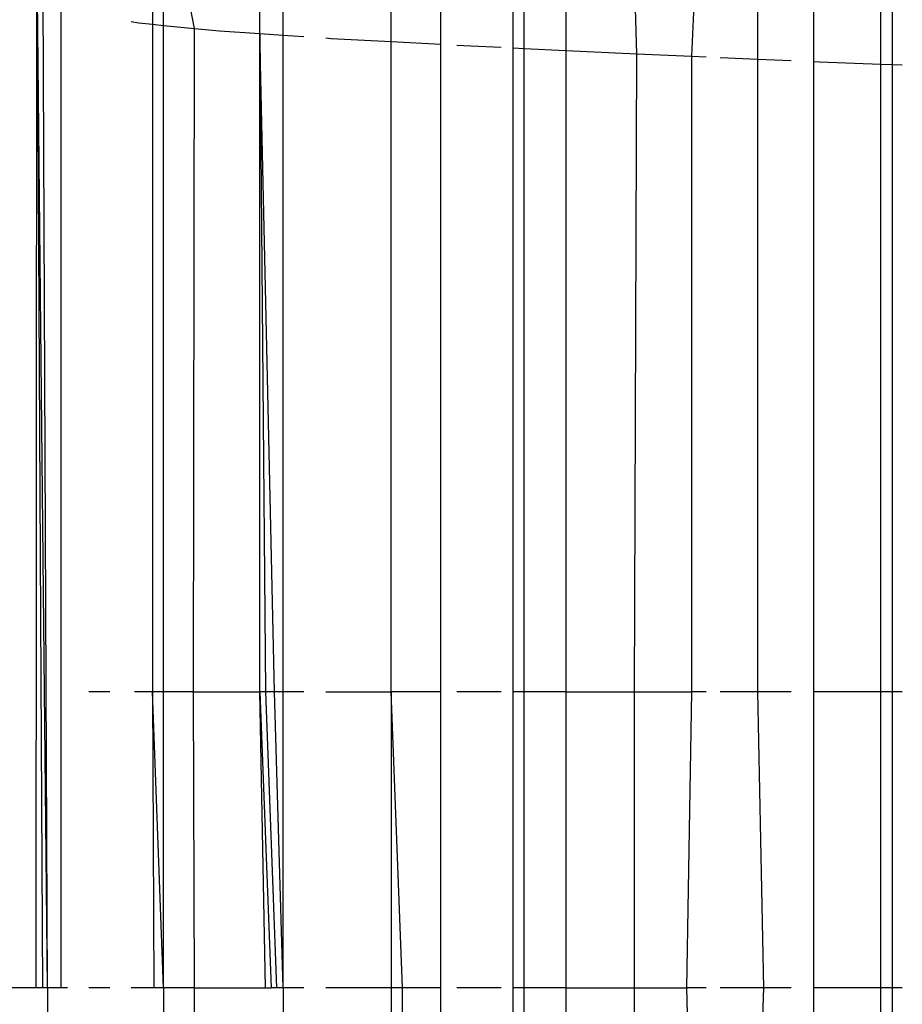
# Model space of a CAD drawing. Extents: x -2478 to 2176, y -2333 to 2179.
# Drawn here: x -1724 to -1720, y -239 to -234 of the extents above; entities that cross this region are included whole.
import ezdxf

# ---------------------------------------------------------------- set-up
doc = ezdxf.new("R2010")
doc.units = 0
doc.layers.get('0').update_dxf_attribs({"linetype": 'CONTINUOUS'})

msp = doc.modelspace()

# ---------------------------------------------------------------- linework, layer by layer
for p, q in [((-1724.1848, -233.0585), (-1724.19, -238.5585)), ((-1724.1848, -233.0585), (-1724.155, -238.5585)), ((-1724.1293, -238.5585), (-1724.1848, -233.0585)), ((-1724.1293, -238.5585), (-1724.155, -233.0585)), ((-1724.0619, -233.0585), (-1724.0619, -238.5585)), ((-1722.3877, -233.7623), (-1722.3877, -233.4423)), ((-1722.136, -233.7757), (-1722.136, -233.4288)), ((-1721.7698, -233.7941), (-1721.7698, -233.4112)), ((-1721.7131, -233.7968), (-1721.7131, -233.4085)), ((-1721.5024, -233.3984), (-1721.5024, -233.8069)), ((-1721.1431, -233.8241), (-1721.1542, -233.4163)), ((-1720.8643, -233.8362), (-1720.8442, -233.4335)), ((-1723.0537, -233.7218), (-1723.0537, -233.4835)), ((-1722.9352, -233.7297), (-1722.9352, -233.4744)), ((-1720.5289, -233.8508), (-1720.5289, -233.4493)), ((-1720.2462, -233.4635), (-1720.2462, -233.863)), ((-1719.9051, -233.8767), (-1719.9051, -233.48)), ((-1719.8471, -233.8789), (-1719.8471, -233.4827)), ((-1723.5971, -233.5322), (-1723.5971, -233.6748)), ((-1723.5418, -233.6802), (-1723.5418, -233.5258)), ((-1723.3853, -233.6956), (-1723.4198, -233.5116)), ((-1723.7053, -233.6612), (-1723.6679, -233.6679)), ((-1723.6679, -233.6679), (-1723.5971, -233.6748)), ((-1723.5971, -233.6748), (-1723.5971, -237.0585)), ((-1723.5971, -233.6748), (-1723.5418, -233.6802)), ((-1723.5418, -237.0585), (-1723.5418, -233.6802)), ((-1723.5418, -233.6802), (-1723.3853, -233.6956)), ((-1723.3892, -237.0585), (-1723.3853, -233.6956)), ((-1723.3853, -233.6956), (-1723.2581, -233.7081)), ((-1723.2581, -233.7081), (-1723.0537, -233.7218)), ((-1723.0537, -237.0585), (-1723.0537, -233.7218)), ((-1723.0537, -233.7218), (-1723.0246, -237.0585)), ((-1722.9793, -237.0585), (-1723.0537, -233.7218)), ((-1723.0537, -233.7218), (-1722.9352, -233.7297)), ((-1722.9352, -233.7297), (-1722.83, -233.7367)), ((-1722.9352, -237.0585), (-1722.9352, -233.7297)), ((-1722.7197, -233.7441), (-1722.6915, -233.746)), ((-1722.6915, -233.746), (-1722.3877, -233.7623)), ((-1722.3877, -237.0585), (-1722.3877, -233.7623)), ((-1722.3877, -233.7623), (-1722.136, -233.7757)), ((-1722.136, -237.0585), (-1722.136, -233.7757)), ((-1722.0546, -233.7801), (-1721.9833, -233.7839)), ((-1721.9833, -233.7839), (-1721.8311, -233.7912)), ((-1721.7698, -233.7941), (-1721.7131, -233.7968)), ((-1721.7698, -237.0585), (-1721.7698, -233.7941)), ((-1721.7131, -233.7968), (-1721.5024, -233.8069)), ((-1721.7131, -237.0585), (-1721.7131, -233.7968)), ((-1721.5024, -233.8069), (-1721.5024, -237.0585)), ((-1721.5024, -233.8069), (-1721.1431, -233.8241)), ((-1721.1542, -237.0585), (-1721.1431, -233.8241)), ((-1721.1431, -233.8241), (-1720.8643, -233.8362)), ((-1720.8643, -233.8362), (-1720.7913, -233.8394)), ((-1720.8643, -237.0585), (-1720.8643, -233.8362)), ((-1720.7198, -233.8425), (-1720.5289, -233.8508)), ((-1720.5289, -237.0585), (-1720.5289, -233.8508)), ((-1720.5289, -233.8508), (-1720.3597, -233.8581)), ((-1720.2462, -233.863), (-1720.2163, -233.8643)), ((-1720.2462, -233.863), (-1720.2462, -237.0585)), ((-1720.2163, -233.8643), (-1719.9051, -233.8767)), ((-1719.9051, -233.8767), (-1719.8471, -233.8789)), ((-1719.9051, -237.0585), (-1719.9051, -233.8767)), ((-1719.8471, -233.8789), (-1719.7967, -233.8809)), ((-1719.8471, -237.0585), (-1719.8471, -233.8789)), ((-1723.8133, -237.0585), (-1723.921, -237.0585)), ((-1723.5971, -237.0585), (-1723.6895, -237.0585)), ((-1723.5971, -237.0585), (-1723.5912, -238.5585)), ((-1723.5418, -237.0585), (-1723.5971, -237.0585)), ((-1723.5418, -238.5585), (-1723.5971, -237.0585)), ((-1723.5418, -238.5585), (-1723.5418, -237.0585)), ((-1723.3892, -237.0585), (-1723.5418, -237.0585)), ((-1723.3853, -238.5585), (-1723.3892, -237.0585)), ((-1723.3892, -237.0585), (-1723.0537, -237.0585)), ((-1722.9793, -237.0585), (-1723.0537, -237.0585)), ((-1723.0246, -238.5585), (-1723.0537, -237.0585)), ((-1723.0537, -237.0585), (-1722.996, -238.5585)), ((-1723.0246, -237.0585), (-1722.9689, -238.5585)), ((-1722.9352, -237.0585), (-1722.9793, -237.0585)), ((-1722.9352, -238.5585), (-1722.9793, -237.0585)), ((-1722.83, -237.0585), (-1722.9352, -237.0585)), ((-1722.9352, -238.5585), (-1722.9352, -237.0585)), ((-1722.7197, -237.0585), (-1722.3877, -237.0585)), ((-1722.3877, -237.0585), (-1722.3877, -238.5585)), ((-1722.3312, -238.5585), (-1722.3877, -237.0585)), ((-1722.136, -237.0585), (-1722.3877, -237.0585)), ((-1722.136, -238.5585), (-1722.136, -237.0585)), ((-1721.8311, -237.0585), (-1722.0546, -237.0585)), ((-1721.7131, -237.0585), (-1721.7698, -237.0585)), ((-1721.7698, -238.5585), (-1721.7698, -237.0585)), ((-1721.5024, -237.0585), (-1721.7131, -237.0585)), ((-1721.7131, -238.5585), (-1721.7131, -237.0585)), ((-1721.5024, -237.0585), (-1721.5024, -238.5585)), ((-1721.5024, -237.0585), (-1721.1542, -237.0585)), ((-1721.1542, -238.5585), (-1721.1542, -237.0585)), ((-1721.1542, -237.0585), (-1720.8643, -237.0585)), ((-1720.8896, -238.5585), (-1720.8643, -237.0585)), ((-1720.7913, -237.0585), (-1720.8643, -237.0585)), ((-1720.5289, -237.0585), (-1720.7198, -237.0585)), ((-1720.4985, -238.5585), (-1720.5289, -237.0585)), ((-1720.3597, -237.0585), (-1720.5289, -237.0585)), ((-1719.9051, -237.0585), (-1720.2462, -237.0585)), ((-1720.2462, -237.0585), (-1720.2462, -238.5585)), ((-1719.8471, -237.0585), (-1719.9051, -237.0585)), ((-1719.9051, -238.5585), (-1719.9051, -237.0585)), ((-1719.7967, -237.0585), (-1719.8471, -237.0585)), ((-1719.8471, -238.5585), (-1719.8471, -237.0585)), ((-1724.19, -238.5585), (-1724.6091, -238.5585)), ((-1724.1293, -238.5585), (-1724.19, -238.5585)), ((-1724.0619, -238.5585), (-1724.1293, -238.5585)), ((-1724.1293, -238.5585), (-1724.1293, -241.1073)), ((-1724.0284, -238.5585), (-1724.0619, -238.5585)), ((-1723.8133, -238.5585), (-1723.921, -238.5585)), ((-1723.5912, -238.5585), (-1723.7053, -238.5585)), ((-1723.5418, -238.5585), (-1723.5912, -238.5585)), ((-1723.5418, -238.5585), (-1723.5418, -239.9835)), ((-1723.3853, -238.5585), (-1723.5418, -238.5585)), ((-1723.3853, -238.5585), (-1722.996, -238.5585)), ((-1723.3853, -242.0585), (-1723.3853, -238.5585)), ((-1722.9352, -238.5585), (-1722.996, -238.5585)), ((-1722.83, -238.5585), (-1722.9352, -238.5585)), ((-1722.9352, -238.5585), (-1722.9352, -238.8231)), ((-1722.3877, -238.5585), (-1722.7197, -238.5585)), ((-1722.3312, -238.5585), (-1722.3877, -238.5585)), ((-1722.3877, -238.5585), (-1722.3877, -239.4585)), ((-1722.136, -238.5585), (-1722.3312, -238.5585)), ((-1722.3312, -239.4585), (-1722.3312, -238.5585)), ((-1722.136, -239.4585), (-1722.136, -238.5585)), ((-1721.8311, -238.5585), (-1722.0546, -238.5585)), ((-1721.7131, -238.5585), (-1721.7698, -238.5585)), ((-1721.7698, -239.4585), (-1721.7698, -238.5585)), ((-1721.5024, -238.5585), (-1721.7131, -238.5585)), ((-1721.7131, -239.4585), (-1721.7131, -238.5585)), ((-1721.5024, -238.5585), (-1721.5024, -239.4585)), ((-1721.5024, -238.5585), (-1721.1542, -238.5585)), ((-1721.1542, -239.4585), (-1721.1542, -238.5585)), ((-1721.1542, -238.5585), (-1720.8896, -238.5585)), ((-1720.7913, -238.5585), (-1720.8896, -238.5585)), ((-1720.8643, -239.4585), (-1720.8896, -238.5585)), ((-1720.4985, -238.5585), (-1720.7198, -238.5585)), ((-1720.5289, -239.4585), (-1720.4985, -238.5585)), ((-1720.3597, -238.5585), (-1720.4985, -238.5585)), ((-1719.9051, -238.5585), (-1720.2462, -238.5585)), ((-1720.2462, -238.5585), (-1720.2462, -239.4585)), ((-1719.8471, -238.5585), (-1719.9051, -238.5585)), ((-1719.9051, -239.4585), (-1719.9051, -238.5585)), ((-1719.7967, -238.5585), (-1719.8471, -238.5585)), ((-1719.8471, -239.4585), (-1719.8471, -238.5585))]:
    msp.add_line(p, q)

doc.saveas('drawing.dxf')
